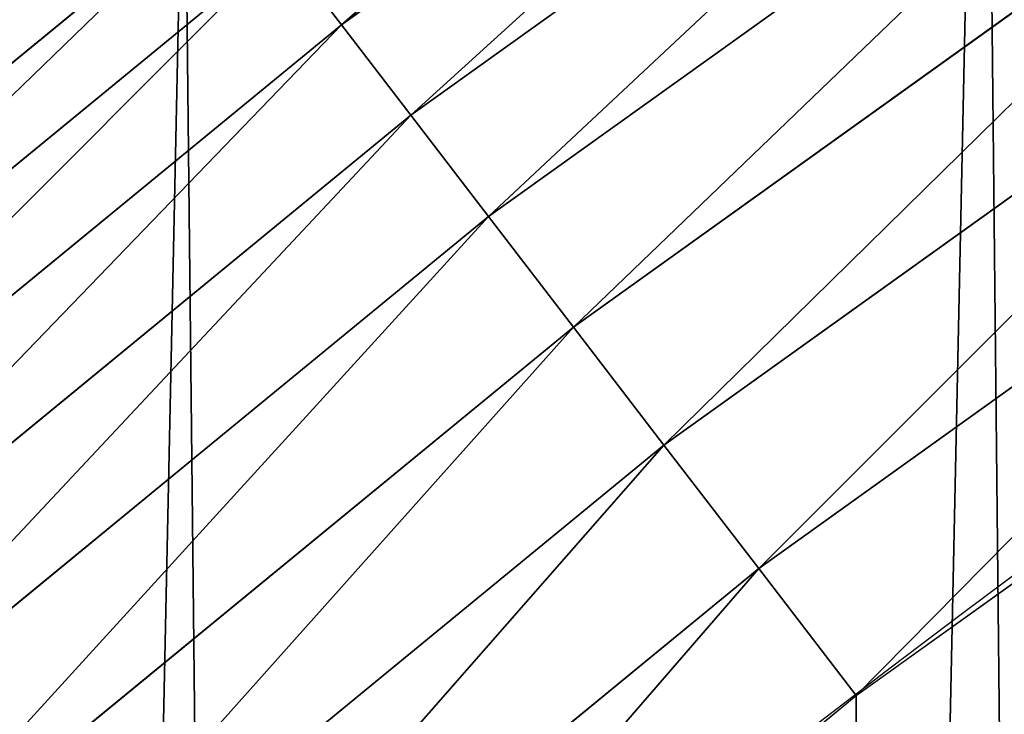
# Model space of a CAD drawing. Extents: x -13 to 1784, y -10 to 639.
# Drawn here: x 88 to 103, y 401 to 411 of the extents above; entities that cross this region are included whole.
import ezdxf

# ---------------------------------------------------------------- set-up
doc = ezdxf.new("R2010")
doc.units = 0
doc.header["$LTSCALE"] = 25.4
doc.layers.get('0').update_dxf_attribs({"color": 13, "linetype": 'CONTINUOUS'})

msp = doc.modelspace()

# ---------------------------------------------------------------- linework, layer by layer
at = {"color": 0}
for p, q in [((104.7862916119589, 419.8122406481824, 453.4775339047579), (92.80911280873192, 411.2295156933803, 453.4775339047579)), ((104.7862916119589, 419.8122406481824, 453.4775339047579), (92.80911280873192, 411.2295156933803, 453.4775339047579)), ((105.7375977787747, 418.3893554370311, 455.2105612284469), (93.85108017746813, 409.8715973807717, 455.2105612284469)), ((105.7375977787747, 418.3893554370311, 455.2105612284469), (93.85108017746813, 409.8715973807717, 455.2105612284469)), ((106.8031998600775, 416.7955158348572, 456.7131993704971), (95.01823606850223, 408.3505302095153, 456.7131993704971)), ((106.8031998600775, 416.7955158348572, 456.7131993704971), (95.01823606850223, 408.3505302095153, 456.7131993704971)), ((107.9659681764951, 415.0563430016052, 457.9612932452021), (96.29181831296813, 406.690765514126, 457.9612932452021)), ((107.9659681764951, 415.0563430016052, 457.9612932452021), (96.29181831296813, 406.690765514126, 457.9612932452021)), ((91.16546095805303, 413.3715644893013, 449.4350018913004), (79.6359916297495, 403.9095735420425, 449.4350018913004)), ((91.16546095805303, 413.3715644893013, 449.4350018913004), (79.6359916297495, 403.9095735420425, 449.4350018913004)), ((109.2072110899244, 413.199794346108, 458.9347795960336), (97.65135392577511, 404.9189842082355, 458.9347795960336)), ((109.2072110899244, 413.199794346108, 458.9347795960336), (97.65135392577511, 404.9189842082355, 458.9347795960336)), ((91.909083710894, 412.402456449978, 451.5419760184574), (80.44140492752831, 402.9911756924236, 451.5419760184574)), ((91.909083710894, 412.402456449978, 451.5419760184574), (80.44140492752831, 402.9911756924236, 451.5419760184574)), ((91.909083710894, 412.402456449978, 451.5419760184574), (92.80911280873192, 411.2295156933803, 453.4775339047579)), ((91.909083710894, 412.402456449978, 451.5419760184574), (92.80911280873192, 411.2295156933803, 453.4775339047579)), ((99.07498821129032, 403.0636678857045, 459.6180095148613), (110.5069754738553, 411.2557141073868, 459.6180095148613)), ((99.07498821129032, 403.0636678857045, 459.6180095148613), (110.5069754738553, 411.2557141073868, 459.6180095148613)), ((92.80911280873192, 411.2295156933803, 453.4775339047579), (81.41622098986436, 401.8796110114195, 453.4775339047579)), ((92.80911280873192, 411.2295156933803, 453.4775339047579), (81.41622098986436, 401.8796110114195, 453.4775339047579)), ((92.80911280873192, 411.2295156933803, 453.4775339047579), (93.85108017746813, 409.8715973807717, 455.2105612284469)), ((92.80911280873192, 411.2295156933803, 453.4775339047579), (93.85108017746813, 409.8715973807717, 455.2105612284469)), ((93.85108017746813, 409.8715973807717, 455.2105612284469), (82.54476953336417, 400.5927480326247, 455.2105612284469)), ((93.85108017746813, 409.8715973807717, 455.2105612284469), (82.54476953336417, 400.5927480326247, 455.2105612284469)), ((93.85108017746813, 409.8715973807717, 455.2105612284469), (95.01823606850223, 408.3505302095153, 456.7131993704971)), ((93.85108017746813, 409.8715973807717, 455.2105612284469), (95.01823606850223, 408.3505302095153, 456.7131993704971)), ((95.01823606850223, 408.3505302095153, 456.7131993704971), (83.80890900681197, 399.1512732305141, 456.7131993704971)), ((95.01823606850223, 408.3505302095153, 456.7131993704971), (83.80890900681197, 399.1512732305141, 456.7131993704971)), ((95.01823606850223, 408.3505302095153, 456.7131993704971), (96.29181831296813, 406.690765514126, 457.9612932452021)), ((95.01823606850223, 408.3505302095153, 456.7131993704971), (96.29181831296813, 406.690765514126, 457.9612932452021)), ((96.29181831296813, 406.690765514126, 457.9612932452021), (85.18831821879476, 397.5783584828644, 457.9612932452021)), ((96.29181831296813, 406.690765514126, 457.9612932452021), (85.18831821879476, 397.5783584828644, 457.9612932452021)), ((96.29181831296813, 406.690765514126, 457.9612932452021), (97.65135392577511, 404.9189842082355, 458.9347795960336)), ((96.29181831296813, 406.690765514126, 457.9612932452021), (97.65135392577511, 404.9189842082355, 458.9347795960336)), ((97.65135392577511, 404.9189842082355, 458.9347795960336), (86.66082300321176, 395.8992885801312, 458.9347795960336)), ((97.65135392577511, 404.9189842082355, 458.9347795960336), (86.66082300321176, 395.8992885801312, 458.9347795960336)), ((97.65135392577511, 404.9189842082355, 458.9347795960336), (99.07498821129032, 403.0636678857045, 459.6180095148613)), ((97.65135392577511, 404.9189842082355, 458.9347795960336), (99.07498821129032, 403.0636678857045, 459.6180095148613)), ((88.2027526716472, 394.141054769416, 459.6180095148613), (99.07498821129032, 403.0636678857045, 459.6180095148613)), ((88.2027526716472, 394.141054769416, 459.6180095148613), (99.07498821129032, 403.0636678857045, 459.6180095148613)), ((99.07498821129032, 403.0636678857045, 459.6180095148613), (100.5398360801407, 401.1546409756692, 459.9999999999999)), ((99.07498821129032, 403.0636678857045, 459.6180095148613), (100.5398360801407, 401.1546409756692, 459.9999999999999))]:
    msp.add_line(p, q, dxfattribs=at)
at = {"color": 154}
msp.add_arc((229.9176880057488, 232.5461416625299), 229.9083898386199, 120.0000000000004, 299.9999999999993, dxfattribs=at)
msp.add_arc((229.9176880057488, 232.5461416625299), 229.9083898386199, 120.0000000000004, 299.9999999999993, dxfattribs=at)
msp.add_arc((229.9176880057488, 232.5461416625299), 229.9083898386199, 120.0000000000004, 299.9999999999993, dxfattribs=at)
msp.add_arc((229.9176880057488, 232.5461416625299), 229.9083898386199, 120.0000000000004, 299.9999999999993, dxfattribs=at)
msp.add_arc((229.9176880057488, 232.5461416625299), 229.9083898386199, 120.0000000000004, 299.9999999999993, dxfattribs=at)
msp.add_arc((229.9176880057488, 232.5461416625299), 229.9083898386199, 120.0000000000004, 299.9999999999993, dxfattribs=at)
msp.add_arc((229.9176880057488, 232.5461416625299), 229.9083898386199, 120.0000000000004, 299.9999999999993, dxfattribs=at)
msp.add_arc((229.9176880057488, 232.5461416625299), 229.9083898386199, 120.0000000000004, 299.9999999999993, dxfattribs=at)
msp.add_arc((229.9176880057488, 232.5461416625299), 229.9083898386199, 120.0000000000004, 299.9999999999993, dxfattribs=at)
msp.add_arc((229.9176880057488, 232.5461416625299), 229.9083898386199, 120.0000000000004, 299.9999999999993, dxfattribs=at)
msp.add_arc((229.9176880057488, 232.5461416625299), 229.9083898386199, 120.0000000000004, 299.9999999999993, dxfattribs=at)
msp.add_arc((229.9176880057488, 232.5461416625299), 229.9083898386199, 120.0000000000004, 299.9999999999993, dxfattribs=at)
msp.add_arc((229.9176880057488, 232.5461416625299), 229.9083898386199, 120.0000000000004, 299.9999999999993, dxfattribs=at)
msp.add_arc((229.9176880057488, 232.5461416625299), 229.9083898386199, 120.0000000000004, 299.9999999999993, dxfattribs=at)
msp.add_arc((229.9176880057488, 232.5461416625299), 229.9083898386199, 120.0000000000004, 299.9999999999993, dxfattribs=at)
msp.add_arc((229.9176880057488, 232.5461416625299), 229.9083898386199, 120.0000000000004, 299.9999999999993, dxfattribs=at)
msp.add_arc((229.9176880057488, 232.5461416625299), 229.9083898386199, 120.0000000000004, 299.9999999999993, dxfattribs=at)
msp.add_arc((229.9176880057488, 232.5461416625299), 229.9083898386199, 120.0000000000004, 299.9999999999993, dxfattribs=at)
msp.add_arc((229.9176880057488, 232.5461416625299), 229.9083898386199, 120.0000000000004, 299.9999999999993, dxfattribs=at)
msp.add_arc((229.9176880057488, 232.5461416625299), 229.9083898386199, 120.0000000000004, 299.9999999999993, dxfattribs=at)
msp.add_arc((229.9176880057488, 232.5461416625299), 229.9083898386199, 120.0000000000004, 299.9999999999993, dxfattribs=at)
msp.add_arc((229.9176880057488, 232.5461416625299), 229.9083898386199, 120.0000000000004, 299.9999999999993, dxfattribs=at)
msp.add_arc((229.9176880057488, 232.5461416625299), 229.9083898386199, 120.0000000000004, 299.9999999999993, dxfattribs=at)
msp.add_arc((229.9176880057488, 232.5461416625299), 229.9083898386199, 120.0000000000004, 299.9999999999993, dxfattribs=at)
msp.add_arc((229.9176880057488, 232.5461416625299), 229.9083898386199, 120.0000000000004, 299.9999999999993, dxfattribs=at)
msp.add_arc((229.9176880057488, 232.5461416625299), 229.9083898386199, 120.0000000000004, 299.9999999999993, dxfattribs=at)
msp.add_arc((229.9176880057488, 232.5461416625299), 229.9083898386199, 120.0000000000004, 299.9999999999993, dxfattribs=at)
msp.add_arc((229.9176880057488, 232.5461416625299), 229.9083898386199, 120.0000000000004, 299.9999999999993, dxfattribs=at)
msp.add_arc((229.9176880057488, 232.5461416625299), 229.9083898386199, 120.0000000000004, 299.9999999999993, dxfattribs=at)
msp.add_arc((229.9176880057488, 232.5461416625299), 229.9083898386199, 120.0000000000004, 299.9999999999993, dxfattribs=at)
msp.add_arc((229.9176880057488, 232.5461416625299), 229.9083898386199, 120.0000000000004, 299.9999999999993, dxfattribs=at)
msp.add_arc((229.9176880057488, 232.5461416625299), 229.9083898386199, 120.0000000000004, 299.9999999999993, dxfattribs=at)
msp.add_arc((229.9176880057488, 232.5461416625299), 229.9083898386199, 120.0000000000004, 299.9999999999993, dxfattribs=at)
msp.add_arc((229.9176880057488, 232.5461416625299), 229.9083898386199, 120.0000000000004, 299.9999999999993, dxfattribs=at)
msp.add_arc((229.9176880057488, 232.5461416625299), 229.9083898386199, 120.0000000000004, 299.9999999999993, dxfattribs=at)
msp.add_arc((229.9176880057488, 232.5461416625299), 229.9083898386199, 120.0000000000004, 299.9999999999993, dxfattribs=at)
msp.add_arc((229.9176880057488, 232.5461416625299), 229.9083898386199, 120.0000000000004, 299.9999999999993, dxfattribs=at)
msp.add_arc((229.9176880057488, 232.5461416625299), 229.9083898386199, 120.0000000000004, 299.9999999999993, dxfattribs=at)
msp.add_arc((229.9176880057488, 232.5461416625299), 229.9083898386199, 120.0000000000004, 299.9999999999993, dxfattribs=at)
msp.add_arc((229.9176880057488, 232.5461416625299), 229.9083898386199, 120.0000000000004, 299.9999999999993, dxfattribs=at)
msp.add_arc((229.9176880057488, 232.5461416625299), 229.9083898386199, 120.0000000000004, 299.9999999999993, dxfattribs=at)
msp.add_arc((229.9176880057488, 232.5461416625299), 229.9083898386199, 120.0000000000004, 299.9999999999993, dxfattribs=at)
msp.add_arc((229.9176880057488, 232.5461416625299), 229.9083898386199, 120.0000000000004, 299.9999999999993, dxfattribs=at)
msp.add_arc((229.9176880057488, 232.5461416625299), 229.9083898386199, 120.0000000000004, 299.9999999999993, dxfattribs=at)
msp.add_arc((229.9176880057488, 232.5461416625299), 229.9083898386199, 120.0000000000004, 299.9999999999993, dxfattribs=at)
msp.add_arc((229.9176880057488, 232.5461416625299), 229.9083898386199, 120.0000000000004, 299.9999999999993, dxfattribs=at)
msp.add_arc((229.9176880057488, 232.5461416625299), 229.9083898386199, 120.0000000000004, 299.9999999999993, dxfattribs=at)
msp.add_arc((229.9176880057488, 232.5461416625299), 229.9083898386199, 120.0000000000004, 299.9999999999993, dxfattribs=at)
msp.add_arc((229.9176880057488, 232.5461416625299), 229.9083898386199, 120.0000000000004, 299.9999999999993, dxfattribs=at)
at = {"color": 0}
msp.add_arc((229.9176880057488, 232.5461416625299), 229.9083898386199, 120.0000000000004, 299.9999999999993, dxfattribs=at)
at = {"color": 9, "extrusion": (0, 0, -1)}
msp.add_arc((-229.9176880057488, 232.5461416625299, -459.9999999999999), 212.5263621518811, 240.0000000000007, 59.99999999999962, dxfattribs=at)
msp.add_arc((-229.9176880057488, 232.5461416625299, -459.9999999999999), 212.5263621518811, 240.0000000000007, 59.99999999999962, dxfattribs=at)
msp.add_arc((-229.9176880057488, 232.5461416625299, -459.9999999999999), 212.5263621518811, 240.0000000000007, 59.99999999999962, dxfattribs=at)
msp.add_arc((-229.9176880057488, 232.5461416625299, -459.9999999999999), 212.5263621518811, 240.0000000000007, 59.99999999999962, dxfattribs=at)
msp.add_arc((-229.9176880057488, 232.5461416625299, -459.9999999999999), 212.5263621518811, 240.0000000000007, 59.99999999999962, dxfattribs=at)
msp.add_arc((-229.9176880057488, 232.5461416625299, -459.9999999999999), 212.5263621518811, 240.0000000000007, 59.99999999999962, dxfattribs=at)
msp.add_arc((-229.9176880057488, 232.5461416625299, -459.9999999999999), 212.5263621518811, 240.0000000000007, 59.99999999999962, dxfattribs=at)
msp.add_arc((-229.9176880057488, 232.5461416625299, -459.9999999999999), 212.5263621518811, 240.0000000000007, 59.99999999999962, dxfattribs=at)
msp.add_arc((-229.9176880057488, 232.5461416625299, -459.9999999999999), 212.5263621518811, 240.0000000000007, 59.99999999999962, dxfattribs=at)
msp.add_arc((-229.9176880057488, 232.5461416625299, -459.9999999999999), 212.5263621518811, 240.0000000000007, 59.99999999999962, dxfattribs=at)
msp.add_arc((-229.9176880057488, 232.5461416625299, -459.9999999999999), 212.5263621518811, 240.0000000000007, 59.99999999999962, dxfattribs=at)
msp.add_arc((-229.9176880057488, 232.5461416625299, -459.9999999999999), 212.5263621518811, 240.0000000000007, 59.99999999999962, dxfattribs=at)
msp.add_arc((-229.9176880057488, 232.5461416625299, -459.9999999999999), 212.5263621518811, 240.0000000000007, 59.99999999999962, dxfattribs=at)
msp.add_arc((-229.9176880057488, 232.5461416625299, -459.9999999999999), 212.5263621518811, 240.0000000000007, 59.99999999999962, dxfattribs=at)
msp.add_arc((-229.9176880057488, 232.5461416625299, -459.9999999999999), 212.5263621518811, 240.0000000000007, 59.99999999999962, dxfattribs=at)
msp.add_arc((-229.9176880057488, 232.5461416625299, -459.9999999999999), 212.5263621518811, 240.0000000000007, 59.99999999999962, dxfattribs=at)
msp.add_arc((-229.9176880057488, 232.5461416625299, -459.9999999999999), 212.5263621518811, 240.0000000000007, 59.99999999999962, dxfattribs=at)
msp.add_arc((-229.9176880057488, 232.5461416625299, -459.9999999999999), 212.5263621518811, 240.0000000000007, 59.99999999999962, dxfattribs=at)
msp.add_arc((-229.9176880057488, 232.5461416625299, -459.9999999999999), 212.5263621518811, 240.0000000000007, 59.99999999999962, dxfattribs=at)
msp.add_arc((-229.9176880057488, 232.5461416625299, -459.9999999999999), 212.5263621518811, 240.0000000000007, 59.99999999999962, dxfattribs=at)
msp.add_arc((-229.9176880057488, 232.5461416625299, -459.9999999999999), 212.5263621518811, 240.0000000000007, 59.99999999999962, dxfattribs=at)
msp.add_arc((-229.9176880057488, 232.5461416625299, -459.9999999999999), 212.5263621518811, 240.0000000000007, 59.99999999999962, dxfattribs=at)
msp.add_arc((-229.9176880057488, 232.5461416625299, -459.9999999999999), 212.5263621518811, 240.0000000000007, 59.99999999999962, dxfattribs=at)
msp.add_arc((-229.9176880057488, 232.5461416625299, -459.9999999999999), 212.5263621518811, 240.0000000000007, 59.99999999999962, dxfattribs=at)
msp.add_arc((-229.9176880057488, 232.5461416625299, -459.9999999999999), 212.5263621518811, 240.0000000000007, 59.99999999999962, dxfattribs=at)
msp.add_arc((-229.9176880057488, 232.5461416625299, -459.9999999999999), 212.5263621518811, 240.0000000000007, 59.99999999999962, dxfattribs=at)
msp.add_arc((-229.9176880057488, 232.5461416625299, -459.9999999999999), 212.5263621518811, 240.0000000000007, 59.99999999999962, dxfattribs=at)
msp.add_arc((-229.9176880057488, 232.5461416625299, -459.9999999999999), 212.5263621518811, 240.0000000000007, 59.99999999999962, dxfattribs=at)
msp.add_arc((-229.9176880057488, 232.5461416625299, -459.9999999999999), 212.5263621518811, 240.0000000000007, 59.99999999999962, dxfattribs=at)
msp.add_arc((-229.9176880057488, 232.5461416625299, -459.9999999999999), 212.5263621518811, 240.0000000000007, 59.99999999999962, dxfattribs=at)
msp.add_arc((-229.9176880057488, 232.5461416625299, -459.9999999999999), 212.5263621518811, 240.0000000000007, 59.99999999999962, dxfattribs=at)
msp.add_arc((-229.9176880057488, 232.5461416625299, -459.9999999999999), 212.5263621518811, 240.0000000000007, 59.99999999999962, dxfattribs=at)
msp.add_arc((-229.9176880057488, 232.5461416625299, -459.9999999999999), 212.5263621518811, 240.0000000000007, 59.99999999999962, dxfattribs=at)
msp.add_arc((-229.9176880057488, 232.5461416625299, -459.9999999999999), 212.5263621518811, 240.0000000000007, 59.99999999999962, dxfattribs=at)
msp.add_arc((-229.9176880057488, 232.5461416625299, -459.9999999999999), 212.5263621518811, 240.0000000000007, 59.99999999999962, dxfattribs=at)
msp.add_arc((-229.9176880057488, 232.5461416625299, -459.9999999999999), 212.5263621518811, 240.0000000000007, 59.99999999999962, dxfattribs=at)
msp.add_arc((-229.9176880057488, 232.5461416625299, -459.9999999999999), 212.5263621518811, 240.0000000000007, 59.99999999999962, dxfattribs=at)
msp.add_arc((-229.9176880057488, 232.5461416625299, -459.9999999999999), 212.5263621518811, 240.0000000000007, 59.99999999999962, dxfattribs=at)
msp.add_arc((-229.9176880057488, 232.5461416625299, -459.9999999999999), 212.5263621518811, 240.0000000000007, 59.99999999999962, dxfattribs=at)
msp.add_arc((-229.9176880057488, 232.5461416625299, -459.9999999999999), 212.5263621518811, 240.0000000000007, 59.99999999999962, dxfattribs=at)
msp.add_arc((-229.9176880057488, 232.5461416625299, -459.9999999999999), 212.5263621518811, 240.0000000000007, 59.99999999999962, dxfattribs=at)
msp.add_arc((-229.9176880057488, 232.5461416625299, -459.9999999999999), 212.5263621518811, 240.0000000000007, 59.99999999999962, dxfattribs=at)
msp.add_arc((-229.9176880057488, 232.5461416625299, -459.9999999999999), 212.5263621518811, 240.0000000000007, 59.99999999999962, dxfattribs=at)
msp.add_arc((-229.9176880057488, 232.5461416625299, -459.9999999999999), 212.5263621518811, 240.0000000000007, 59.99999999999962, dxfattribs=at)
msp.add_arc((-229.9176880057488, 232.5461416625299, -459.9999999999999), 212.5263621518811, 240.0000000000007, 59.99999999999962, dxfattribs=at)
msp.add_arc((-229.9176880057488, 232.5461416625299, -459.9999999999999), 212.5263621518811, 240.0000000000007, 59.99999999999962, dxfattribs=at)
msp.add_arc((-229.9176880057488, 232.5461416625299, -459.9999999999999), 212.5263621518811, 240.0000000000007, 59.99999999999962, dxfattribs=at)
msp.add_arc((-229.9176880057488, 232.5461416625299, -459.9999999999999), 212.5263621518811, 240.0000000000007, 59.99999999999962, dxfattribs=at)
at = {"color": 0, "extrusion": (0, 0, -1)}
msp.add_arc((-229.9176880057488, 232.5461416625299, -459.9999999999999), 212.5263621518811, 240.0000000000007, 59.99999999999962, dxfattribs=at)

# ---------------------------------------------------------------- meshes
at = {"color": 0}
mesh = msp.add_polyface(dxfattribs=at)
corners = [(0.8488458929074909, 252.1760497435496), (0.2192809906519073, 222.7222151098075), (0.06179986763405623, 237.4592268871993), (1.32064213824724, 208.0255719538462), (2.577184925537471, 266.812209096993), (3.361357581227082, 193.4296890784639), (5.239714849707661, 281.3075618292995), (6.333041582099588, 178.9945440972019), (8.825494758851221, 295.6025434268493), (10.22348285388413, 164.7794541171179), (13.31978991417304, 309.6384127439935), (15.01669473889772, 150.8428319920668), (18.70413229285487, 323.3574933830238), (20.692980901363, 137.2419462917563), (24.95639647712783, 336.7034106988604), (27.22901626387898, 124.0326859729101), (32.05089057235108, 349.6213234545629), (34.59794285516558, 111.2693307195562), (39.95846178052314, 362.0581491757342), (42.76948017522891, 99.00432789616114), (48.6466161953804, 373.9627822777953), (51.71004962443507, 87.28807703016128), (58.07965232683006, 385.2863040697941), (61.38291248516573, 76.16872270949291), (68.2188078060273, 395.982183771799), (71.74832088910803, 65.69195674615376), (79.02241866826616, 406.0064697198561), (82.76368114975651, 55.90083041874635), (90.4460905591455, 415.3179699728017), (94.38372878900955, 46.83557756554028), (102.442881160499, 423.8784215787867), (106.5607145386283, 38.53344925499974), (114.9634930864375, 431.65264780595), (119.2446005522118, 31.02856071315376), (118.0853214039115, 433.6328301103885), (120.1946856611339, 434.8317445993059), (132.3832660214436, 24.3517511368142), (149.7899135378131, 451.3325429351501), (145.9227213516766, 18.53045696870157), (159.8073300167555, 13.58859915521615), (179.4616278111397, 467.0434334784576), (173.9800371814358, 9.54648485013873), (188.3826041519429, 6.420723968180019), (209.4666534483531, 482.1079993896208), (202.9558476912519, 4.224160931277498), (217.6398832157104, 2.965821888110969), (239.7909139622436, 496.5191733135868), (232.3743708736301, 2.650877623721396), (247.0987634946906, 3.280622311646951), (270.420183100514, 510.2701944260884), (261.7525553912386, 4.85246819588493), (276.2755309891408, 7.359956224536876), (301.3400915198356, 523.3546116054036), (290.6080122664965, 10.79278259143923), (304.6911039834322, 15.13684107671099), (332.5361335270399, 535.766286458809), (318.466935695269, 20.3742810122384), (331.8788995545952, 26.48358063389918), (344.8718829250558, 33.43963551910766), (363.9936738842715, 547.4993962023393), (347.2104516793928, 34.78592925938375), (350.2803925024901, 36.54162654008128), (351.9860419645989, 37.51047738755258), (475.2452301043863, 97.4691432717601), (395.6979546750258, 558.5484363924489), (427.6341022274983, 568.9082235084165), (459.787134092496, 578.573897384039), (492.1419660722088, 587.5409234878052), (610.4196389497, 142.9810795272781), (524.6834192968203, 595.8050950501631), (557.3962273454348, 603.362535037091), (590.2650434081688, 610.2096979689437), (623.2744474859098, 616.3433715838039), (750.3365148953612, 170.4516870643093), (656.4089536244243, 621.7606783444509), (689.6530171793448, 626.4590767883252), (722.9910421088435, 630.4363627198077), (756.4073882902799, 633.6906702443387), (892.6420163709363, 179.4244627012097), (789.8863788575197, 636.2204726437378), (823.4123075556274, 638.0245830924384), (856.9694461091931, 639.1021552143136), (890.5420516011151, 639.4526834797172), (924.1143738581662, 639.0760034426278), (1034.901256791653, 169.745879759098), (957.6706628399717, 637.9722918178511), (991.1951760280027, 636.142066398041), (1024.672185810924, 633.5861858108692), (1058.085986863042, 630.3058491161371), (1174.680141112195, 141.5815414755305), (1091.420903512266, 626.3025952432941), (1124.661297094158, 621.5783022694629), (1157.791573288574, 616.13518653833), (1190.796189435639, 609.9758016204318), (1309.627121243381, 95.39962183287952), (1223.659661827274, 603.1030371151119), (1256.366572971288, 595.5201172949786), (1288.901578824265, 587.2305995932036), (1321.249415990027, 578.2383729346423), (1432.566397871389, 34.84058404494648), (1353.394908880266, 568.5476559113669), (1385.322976834002, 558.1629948035938), (1417.018641192459, 547.0892614468299), (1448.467032326194, 535.3316509463087), (1437.371728466465, 32.06907164514429), (1438.770750956428, 31.25530191119406), (1451.729744729603, 24.25071329064599), (1479.653396610861, 522.8956792397961), (1465.110898394015, 18.09080193043463), (1478.85922591901, 12.80088022763589), (1492.918232477781, 8.402685605211214), (1510.563103348842, 509.7871805098184), (1507.23014659673, 4.914291188273588), (1521.736157550847, 2.350031537741185), (1541.181651632936, 496.0123044466752), (1536.376657029588, 0.7204437465497278), (1551.091484080224, 0.03222414047830852), (1571.494677149392, 481.5775133633325), (1565.820172322079, 0.2882007615113054), (1580.502198415876, 1.48732174680614), (1601.487958916668, 466.4895791637558), (1595.077230767108, 3.624659651023478), (1609.485377441512, 6.691431694257247), (1631.145117568283, 450.7568047390723), (1623.667432273863, 10.67503585236128), (1637.565118158815, 15.55910264136964), (1660.092639962408, 434.5832602907832), (1651.121326524023, 21.32356238321704), (1664.280352001515, 27.94472767635186), (1670.158611787466, 428.3598596551847), (1676.988121333001, 35.39539073234869), (1682.642194384293, 420.5393771314217), (1689.192415568492, 43.64493517854856), (1694.599068086163, 411.9351367446214), (1700.843084645163, 52.6594618673001), (1705.980099534291, 402.5824951641378), (1711.892253464714, 62.40192817482939), (1716.738521629234, 392.5198844003595), (1722.294518622429, 72.8323002173262), (1726.830125706932, 381.7886538793388), (1732.007134979493, 83.90771735876035), (1736.213443201586, 370.4329005291281), (1740.990191311946, 95.58266833442818), (1744.849916048892, 358.4992875760447), (1749.20677431446, 107.8091782665012), (1752.704055129408, 346.0368527954653), (1756.623120285026, 120.5370058030906), (1759.743586100943, 333.0968070050864), (1763.208753867249, 133.7138495707381), (1765.939582020758, 319.7323236286921), (1768.936613280124, 147.2855630919782), (1771.266582212583, 305.9983201951492), (1773.783161520705, 161.1963772848288), (1775.702696889992, 291.9512326704998), (1777.728483082686, 175.3891296299114), (1779.229697106231, 277.648783550474), (1780.756365793505, 189.8054990635038), (1781.833089660877, 263.1497446663715), (1782.85436743362, 204.3862456313018), (1783.502176655489, 248.5136956790015), (1784.013866864275, 219.0714539180984), (1784.230099453595, 233.8007792530756)]
mesh.append_faces([[corners[k] for k in face] for face in [(0, 1, 2), (160, 159, 161)]], dxfattribs={"vtx0": -1, "color": 0})
mesh.append_faces([[corners[k] for k in face] for face in [(1, 0, 3), (3, 4, 5), (5, 6, 7), (7, 8, 9), (9, 10, 11), (11, 12, 13), (13, 14, 15), (15, 16, 17), (17, 18, 19), (19, 20, 21), (21, 22, 23), (23, 24, 25), (25, 26, 27), (27, 28, 29), (29, 30, 31), (31, 32, 33), (33, 35, 36), (36, 37, 38), (38, 37, 39), (39, 40, 41), (41, 40, 42), (42, 43, 44), (44, 43, 45), (45, 46, 47), (47, 46, 48), (48, 49, 50), (50, 49, 51), (51, 52, 53), (53, 52, 54), (54, 55, 56), (56, 55, 57), (57, 55, 58), (58, 59, 60), (60, 59, 61), (61, 59, 62), (62, 59, 63), (63, 67, 68), (68, 72, 73), (73, 77, 78), (78, 83, 84), (84, 88, 89), (89, 93, 94), (94, 98, 99), (99, 103, 104), (104, 103, 105), (105, 103, 106), (106, 107, 108), (108, 107, 109), (109, 107, 110), (110, 111, 112), (112, 111, 113), (113, 114, 115), (115, 114, 116), (116, 117, 118), (118, 117, 119), (119, 120, 121), (121, 120, 122), (122, 123, 124), (124, 123, 125), (125, 126, 127), (127, 126, 128), (128, 129, 130), (130, 131, 132), (132, 133, 134), (134, 135, 136), (136, 137, 138), (138, 139, 140), (140, 141, 142), (142, 143, 144), (144, 145, 146), (146, 147, 148), (148, 149, 150), (150, 151, 152), (152, 153, 154), (154, 155, 156), (156, 157, 158), (158, 159, 160)]], dxfattribs={"vtx0": -1, "vtx1": -1, "color": 0})
mesh.append_faces([[corners[k] for k in face] for face in [(3, 0, 4), (5, 4, 6), (7, 6, 8), (9, 8, 10), (11, 10, 12), (13, 12, 14), (15, 14, 16), (17, 16, 18), (19, 18, 20), (21, 20, 22), (23, 22, 24), (25, 24, 26), (27, 26, 28), (29, 28, 30), (31, 30, 32), (33, 32, 34), (33, 34, 35), (36, 35, 37), (39, 37, 40), (42, 40, 43), (45, 43, 46), (48, 46, 49), (51, 49, 52), (54, 52, 55), (58, 55, 59), (63, 59, 64), (63, 64, 65), (63, 65, 66), (63, 66, 67), (68, 67, 69), (68, 69, 70), (68, 70, 71), (68, 71, 72), (73, 72, 74), (73, 74, 75), (73, 75, 76), (73, 76, 77), (78, 77, 79), (78, 79, 80), (78, 80, 81), (78, 81, 82), (78, 82, 83), (84, 83, 85), (84, 85, 86), (84, 86, 87), (84, 87, 88), (89, 88, 90), (89, 90, 91), (89, 91, 92), (89, 92, 93), (94, 93, 95), (94, 95, 96), (94, 96, 97), (94, 97, 98), (99, 98, 100), (99, 100, 101), (99, 101, 102), (99, 102, 103), (106, 103, 107), (110, 107, 111), (113, 111, 114), (116, 114, 117), (119, 117, 120), (122, 120, 123), (125, 123, 126), (128, 126, 129), (130, 129, 131), (132, 131, 133), (134, 133, 135), (136, 135, 137), (138, 137, 139), (140, 139, 141), (142, 141, 143), (144, 143, 145), (146, 145, 147), (148, 147, 149), (150, 149, 151), (152, 151, 153), (154, 153, 155), (156, 155, 157), (158, 157, 159)]], dxfattribs={"vtx0": -1, "vtx2": -1, "color": 0})
mesh = msp.add_polyface(dxfattribs=at)
corners = [(17.84636110905719, 246.4460307911619, 459.9999999999999), (17.84636110905142, 218.6462525338946, 459.9999999999999), (17.39132585387192, 232.5461416625238, 459.9999999999999), (19.20951834380103, 204.8058848644644, 459.9999999999999), (19.20951834379525, 260.2863984605935, 459.9999999999999), (21.47496030953845, 274.0079780916522, 459.9999999999999), (21.474960309537, 191.0843052333986, 459.9999999999999), (24.63298603597989, 177.5402715512669, 459.9999999999999), (24.63298603597556, 287.5520117737914, 459.9999999999999), (28.67007237213942, 300.8605018754539, 459.9999999999999), (28.67007237213508, 164.2317814496001, 459.9999999999999), (33.56893189455023, 151.2158239261783, 459.9999999999999), (33.56893189454445, 313.8764593988743, 459.9999999999999), (39.30858693461424, 326.5441480156951, 459.9999999999999), (39.30858693462146, 138.5481353093672, 459.9999999999999), (45.86445940832856, 338.8093227384669, 459.9999999999999), (45.86445940833722, 126.2829605865853, 459.9999999999999), (53.2084760632488, 350.619462206061, 459.9999999999999), (53.20847606325458, 114.4728211190024, 459.9999999999999), (61.30918869260378, 361.9239935881344, 459.9999999999999), (55.45765198769422, 111.3340997515123, 459.9999999999999), (61.30918869260956, 103.168289736929, 459.9999999999999), (70.13190880126533, 372.6745091458112, 459.9999999999999), (70.13190880126677, 92.41777417924497, 459.9999999999999), (79.63885614724394, 382.8249735210312, 459.9999999999999), (79.63885614724828, 82.26730980402574, 459.9999999999999), (89.7893205224668, 392.3319208670026, 459.9999999999999), (89.78932052246246, 72.76036245805182, 459.9999999999999), (100.5398360801451, 63.93764234938991, 459.9999999999999), (100.5398360801407, 401.1546409756692, 459.9999999999999), (111.8443674622166, 409.2553536050198, 459.9999999999999), (111.8443674622224, 55.83692972003529, 459.9999999999999), (123.6506899652186, 416.6059814365481, 459.9999999999999), (123.6545069298133, 48.49291306510602, 459.9999999999999), (127.0011074850494, 418.7068516913898, 459.9999999999999), (135.9196816525793, 41.93704059140614, 459.9999999999999), (128.721677520954, 419.6847844207326, 459.9999999999999), (158.090067331393, 436.059109353449, 459.9999999999999), (148.5873702694005, 36.1973855513266, 459.9999999999999), (161.6033277928219, 31.29852602892482, 459.9999999999999), (187.4290378052158, 451.59381521916, 459.9999999999999), (174.9118178944891, 27.26143969276421, 459.9999999999999), (188.4558515766258, 24.10341396631807, 459.9999999999999), (217.0975818309323, 466.489444450329, 459.9999999999999), (202.1774312076852, 21.83797200057849, 459.9999999999999), (216.01779887711, 20.47481476583718, 459.9999999999999), (229.9176880057517, 20.01977951064902, 459.9999999999999), (247.0817807775175, 480.7390089464556, 459.9999999999999), (243.8175771343805, 20.47481476583862, 459.9999999999999), (257.6579448038169, 21.83797200057668, 459.9999999999999), (277.3675679283549, 494.3358237003393, 459.9999999999999), (271.3795244348747, 24.1034139663206, 459.9999999999999), (284.9235581170115, 27.26143969276529, 459.9999999999999), (307.9407350804588, 507.2735099342693, 459.9999999999999), (298.2320482186786, 31.2985260289259, 459.9999999999999), (311.2480057420972, 36.19738555132479, 459.9999999999999), (338.7869392100394, 519.545998092534, 459.9999999999999), (323.915694358914, 41.93704059140289, 459.9999999999999), (336.1808690816873, 48.49291306510746, 459.9999999999999), (338.5596368039448, 49.86236469084268, 459.9999999999999), (341.6732018989812, 51.64301066600346, 459.9999999999999), (369.8917092013572, 531.1475306888833, 459.9999999999999), (343.8834960207423, 52.89851209264519, 459.9999999999999), (468.6432712216563, 113.587129225, 459.9999999999999), (401.2404526357725, 542.0726650075686, 459.9999999999999), (432.8184626374382, 552.3162756567756, 459.9999999999999), (464.6109247729711, 561.873556973057, 459.9999999999999), (496.6029240013997, 570.7400252759318, 459.9999999999999), (605.9529329882465, 159.8179848060968, 459.9999999999999), (528.7794516714064, 578.9115209712994, 459.9999999999999), (561.1254125624155, 586.384210502874, 459.9999999999999), (593.6256319663534, 593.1545881506418, 459.9999999999999), (626.2648628066828, 599.2194776755538, 459.9999999999999), (748.1056793574244, 187.7275724053468, 459.9999999999999), (659.0277927913713, 604.576033809594, 459.9999999999999), (691.8990515964123, 609.2217435906092, 459.9999999999999), (724.8632180767222, 613.1544275412161, 459.9999999999999), (757.9048275007415, 616.3722406913248, 459.9999999999999), (892.6852214710738, 196.8437329165003, 459.9999999999999), (791.0083788054492, 618.873673443638, 459.9999999999999), (824.1583418686042, 620.6575522818597, 459.9999999999999), (857.3391647944369, 621.7230403212728, 459.9999999999999), (890.5352812096701, 622.0696377013288, 459.9999999999999), (923.7311175662783, 621.6971818201339, 459.9999999999999), (1037.217763278624, 187.0104863057242, 459.9999999999999), (956.9111004475963, 620.6058474107821, 459.9999999999999), (990.0596638744527, 618.7961464593103, 459.9999999999999), (1023.161256607705, 616.2689279645879, 459.9999999999999), (1056.200349443928, 613.0253775399515, 459.9999999999999), (1179.230312917751, 158.3960821488263, 459.9999999999999), (1089.161442500767, 609.0670168570244, 459.9999999999999), (1122.0290724885, 604.3957029318456, 459.9999999999999), (1154.787819964422, 599.0136272536337, 459.9999999999999), (1187.422316566768, 592.9233147567386, 459.9999999999999), (1316.30895344238, 111.4846599348714, 459.9999999999999), (1219.917252224469, 586.1276226360314, 459.9999999999999), (1252.257382339802, 578.6297390065613, 459.9999999999999), (1284.427534940128, 570.4331814078236, 459.9999999999999), (1316.412617795672, 561.5417951535877, 459.9999999999999), (1440.75780168931, 50.18201760312363, 459.9999999999999), (1348.197625499829, 551.9597515278966, 459.9999999999999), (1379.767646508793, 541.691545828183, 459.9999999999999), (1411.107870137094, 530.7419952563387, 459.9999999999999), (1442.20359350591, 519.116236658776, 459.9999999999999), (1446.083767455644, 47.11022475344065, 459.9999999999999), (1473.040228440627, 506.819724116571, 459.9999999999999), (1447.521813153529, 46.27375046372079, 459.9999999999999), (1459.75447286596, 39.67231225241837, 459.9999999999999), (1472.392696231381, 33.88506245106054, 459.9999999999999), (1485.3823644371, 28.93678295176987, 459.9999999999999), (1503.603308314828, 493.8582263867045, 459.9999999999999), (1498.667853729643, 24.84866304704414, 459.9999999999999), (1512.19227360423, 21.6382086939276, 459.9999999999999), (1533.878494837029, 480.2378241957721, 459.9999999999999), (1525.897710418663, 19.31916755084068, 459.9999999999999), (1539.7254753884, 17.90147010798388, 459.9999999999999), (1563.851584777405, 465.9649073872302, 459.9999999999999), (1553.616355900959, 17.39118716345493, 459.9999999999999), (1567.510869073422, 17.79050382717059, 459.9999999999999), (1593.508516630997, 451.0461719237269, 459.9999999999999), (1581.349516467263, 19.09771016385474, 459.9999999999999), (1595.073038869788, 21.30720851530648, 459.9999999999999), (1622.83219906688, 435.4903027157485, 459.9999999999999), (1608.6226700512, 24.40953747036752, 459.9999999999999), (1621.940388410598, 28.39141238017644, 459.9999999999999), (1634.969165433402, 33.2357822450552, 459.9999999999999), (1651.284870838027, 419.5932409465994, 459.9999999999999), (1647.653209896184, 38.92190272953327, 459.9999999999999), (1659.93820677326, 45.42542499273243, 459.9999999999999), (1661.409408112832, 413.3446006725009, 459.9999999999999), (1671.771549821974, 52.7184999538937, 459.9999999999999), (1673.18226352291, 405.9540528532949, 459.9999999999999), (1683.102566850713, 60.76989754637549, 459.9999999999999), (1684.448610542831, 397.8124083680331, 459.9999999999999), (1693.882736704983, 69.54514044960929, 459.9999999999999), (1695.158346422555, 388.9513414184813, 459.9999999999999), (1704.065897042463, 79.00665172629489, 459.9999999999999), (1705.265610428839, 379.4087964536992, 459.9999999999999), (1713.60844200724, 89.11391573258095, 459.9999999999999), (1714.727121705518, 369.225636116214, 459.9999999999999), (1722.469508956791, 99.82365161229852, 459.9999999999999), (1723.502364608768, 358.4454662619496, 459.9999999999999), (1728.515816640441, 108.1904871670245, 459.9999999999999), (1731.553762201248, 347.1144492332128, 459.9999999999999), (1730.611153442049, 111.089998632223, 459.9999999999999), (1737.998511691412, 122.8647125647667, 459.9999999999999), (1738.846837162398, 335.2811061844957, 459.9999999999999), (1744.599949902719, 135.0973722771976, 459.9999999999999), (1745.350359425601, 322.996109307421, 459.9999999999999), (1750.38719970407, 147.7355956426229, 459.9999999999999), (1751.036479910076, 310.3120648446487, 459.9999999999999), (1755.335479203361, 160.7252638483369, 459.9999999999999), (1755.880849774965, 297.2832878218384, 459.9999999999999), (1759.42359910809, 174.0107531408813, 459.9999999999999), (1759.862724684764, 283.9655694624354, 459.9999999999999), (1762.634053461211, 187.5351730154709, 459.9999999999999), (1762.965053639827, 270.4159382810241, 459.9999999999999), (1764.953094604296, 201.2406098299003, 459.9999999999999), (1765.174551991277, 256.6924158785014, 459.9999999999999), (1766.370792047146, 215.0683747996345, 459.9999999999999), (1766.48175832796, 242.8537684846633, 459.9999999999999), (1766.881074991684, 228.9592553121938, 459.9999999999999)]
mesh.append_faces([[corners[k] for k in face] for face in [(0, 1, 2), (159, 160, 161)]], dxfattribs={"vtx0": -1, "color": 0})
mesh.append_faces([[corners[k] for k in face] for face in [(1, 0, 3), (3, 5, 6), (6, 5, 7), (7, 9, 10), (10, 9, 11), (11, 13, 14), (14, 15, 16), (16, 17, 18), (18, 19, 20), (20, 19, 21), (21, 22, 23), (23, 24, 25), (25, 26, 27), (27, 26, 28), (28, 30, 31), (31, 32, 33), (33, 34, 35), (35, 37, 38), (38, 37, 39), (39, 40, 41), (41, 40, 42), (42, 43, 44), (44, 43, 45), (45, 43, 46), (46, 47, 48), (48, 47, 49), (49, 50, 51), (51, 50, 52), (52, 53, 54), (54, 53, 55), (55, 56, 57), (57, 56, 58), (58, 56, 59), (59, 56, 60), (60, 61, 62), (62, 61, 63), (63, 67, 68), (68, 72, 73), (73, 77, 78), (78, 83, 84), (84, 88, 89), (89, 93, 94), (94, 98, 99), (99, 103, 104), (104, 105, 106), (106, 105, 107), (107, 105, 108), (108, 105, 109), (109, 110, 111), (111, 110, 112), (112, 113, 114), (114, 113, 115), (115, 116, 117), (117, 116, 118), (118, 119, 120), (120, 119, 121), (121, 122, 123), (123, 122, 124), (124, 122, 125), (125, 126, 127), (127, 126, 128), (128, 129, 130), (130, 131, 132), (132, 133, 134), (134, 135, 136), (136, 137, 138), (138, 139, 140), (140, 141, 142), (142, 143, 144), (144, 143, 145), (145, 146, 147), (147, 148, 149), (149, 150, 151), (151, 152, 153), (153, 154, 155), (155, 156, 157), (157, 158, 159)]], dxfattribs={"vtx0": -1, "vtx1": -1, "color": 0})
mesh.append_faces([[corners[k] for k in face] for face in [(3, 0, 4), (3, 4, 5), (7, 5, 8), (7, 8, 9), (11, 9, 12), (11, 12, 13), (14, 13, 15), (16, 15, 17), (18, 17, 19), (21, 19, 22), (23, 22, 24), (25, 24, 26), (28, 26, 29), (28, 29, 30), (31, 30, 32), (33, 32, 34), (35, 34, 36), (35, 36, 37), (39, 37, 40), (42, 40, 43), (46, 43, 47), (49, 47, 50), (52, 50, 53), (55, 53, 56), (60, 56, 61), (63, 61, 64), (63, 64, 65), (63, 65, 66), (63, 66, 67), (68, 67, 69), (68, 69, 70), (68, 70, 71), (68, 71, 72), (73, 72, 74), (73, 74, 75), (73, 75, 76), (73, 76, 77), (78, 77, 79), (78, 79, 80), (78, 80, 81), (78, 81, 82), (78, 82, 83), (84, 83, 85), (84, 85, 86), (84, 86, 87), (84, 87, 88), (89, 88, 90), (89, 90, 91), (89, 91, 92), (89, 92, 93), (94, 93, 95), (94, 95, 96), (94, 96, 97), (94, 97, 98), (99, 98, 100), (99, 100, 101), (99, 101, 102), (99, 102, 103), (104, 103, 105), (109, 105, 110), (112, 110, 113), (115, 113, 116), (118, 116, 119), (121, 119, 122), (125, 122, 126), (128, 126, 129), (130, 129, 131), (132, 131, 133), (134, 133, 135), (136, 135, 137), (138, 137, 139), (140, 139, 141), (142, 141, 143), (145, 143, 146), (147, 146, 148), (149, 148, 150), (151, 150, 152), (153, 152, 154), (155, 154, 156), (157, 156, 158), (159, 158, 160)]], dxfattribs={"vtx0": -1, "vtx2": -1, "color": 0})
at = {"color": 9}
mesh = msp.add_polyface(dxfattribs=at)
corners = [(92.80911280873192, 411.2295156933803, 453.4775339047579), (103.9645737186976, 421.0412984203813, 451.5419760184574), (91.909083710894, 412.402456449978, 451.5419760184574), (104.7862916119589, 419.8122406481824, 453.4775339047579)]
mesh.append_faces([[corners[k] for k in face] for face in [(0, 1, 2), (1, 0, 3)]], dxfattribs={"vtx0": -1, "color": 9})
mesh = msp.add_polyface(dxfattribs=at)
corners = [(93.85108017746813, 409.8715973807717, 455.2105612284469), (104.7862916119589, 419.8122406481824, 453.4775339047579), (92.80911280873192, 411.2295156933803, 453.4775339047579), (105.7375977787747, 418.3893554370311, 455.2105612284469)]
mesh.append_faces([[corners[k] for k in face] for face in [(0, 1, 2), (1, 0, 3)]], dxfattribs={"vtx0": -1, "color": 9})
mesh = msp.add_polyface(dxfattribs=at)
corners = [(95.01823606850223, 408.3505302095153, 456.7131993704971), (105.7375977787747, 418.3893554370311, 455.2105612284469), (93.85108017746813, 409.8715973807717, 455.2105612284469), (106.8031998600775, 416.7955158348572, 456.7131993704971)]
mesh.append_faces([[corners[k] for k in face] for face in [(0, 1, 2), (1, 0, 3)]], dxfattribs={"vtx0": -1, "color": 9})
mesh = msp.add_polyface(dxfattribs=at)
corners = [(96.29181831296813, 406.690765514126, 457.9612932452021), (106.8031998600775, 416.7955158348572, 456.7131993704971), (95.01823606850223, 408.3505302095153, 456.7131993704971), (107.9659681764951, 415.0563430016052, 457.9612932452021)]
mesh.append_faces([[corners[k] for k in face] for face in [(0, 1, 2), (1, 0, 3)]], dxfattribs={"vtx0": -1, "color": 9})
at = {"color": 154}
mesh = msp.add_polyface(dxfattribs=at)
corners = [(79.02241866826616, 406.0064697198561, 440), (90.4460905591455, 415.3179699728017), (79.02241866826616, 406.0064697198561), (90.4460905591455, 415.3179699728017, 440), (83.43395900158254, 409.6023414607412, 440), (90.32143326742448, 415.2163611018115, 440)]
mesh.append_faces([[corners[k] for k in face] for face in [(0, 1, 2), (3, 4, 5)]], dxfattribs={"vtx0": -1, "color": 154})
mesh.append_faces([[corners[k] for k in face] for face in [(1, 0, 3)]], dxfattribs={"vtx0": -1, "vtx1": -1, "color": 154})
mesh.append_faces([[corners[k] for k in face] for face in [(3, 0, 4)]], dxfattribs={"vtx0": -1, "vtx2": -1, "color": 154})
at = {"color": 9}
mesh = msp.add_polyface(dxfattribs=at)
corners = [(78.35082197846876, 405.3750286659978, 442.4347560120629), (78.79304230934562, 405.7936395614156, 440), (78.32242260167288, 405.4074119487819, 440), (79.02241866826616, 406.0064697198561, 440), (83.43395900158254, 409.6023414607412, 440), (89.95266770097912, 414.9521074339321, 440), (89.9788883044996, 414.9179360781308, 442.4347560120629)]
mesh.append_faces([[corners[k] for k in face] for face in [(0, 1, 2), (5, 0, 6)]], dxfattribs={"vtx0": -1, "color": 9})
mesh.append_faces([[corners[k] for k in face] for face in [(1, 0, 3), (3, 0, 4), (4, 0, 5)]], dxfattribs={"vtx0": -1, "vtx1": -1, "color": 9})
mesh = msp.add_polyface(dxfattribs=at)
corners = [(97.65135392577511, 404.9189842082355, 458.9347795960336), (107.9659681764951, 415.0563430016052, 457.9612932452021), (96.29181831296813, 406.690765514126, 457.9612932452021), (109.2072110899244, 413.199794346108, 458.9347795960336)]
mesh.append_faces([[corners[k] for k in face] for face in [(0, 1, 2), (1, 0, 3)]], dxfattribs={"vtx0": -1, "color": 9})
mesh = msp.add_polyface(dxfattribs=at)
corners = [(78.58223048776986, 405.1111578335787, 444.8444954211096), (89.9788883044996, 414.9179360781308, 442.4347560120629), (78.35082197846876, 405.3750286659978, 442.4347560120629), (90.19254337226792, 414.6394953727811, 444.8444954211096)]
mesh.append_faces([[corners[k] for k in face] for face in [(0, 1, 2), (1, 0, 3)]], dxfattribs={"vtx0": -1, "color": 9})
mesh = msp.add_polyface(dxfattribs=at)
corners = [(79.01292821046519, 404.620041206315, 447.1904813813707), (90.19254337226792, 414.6394953727811, 444.8444954211096), (78.58223048776986, 405.1111578335787, 444.8444954211096), (90.59019837383616, 414.1212612850979, 447.1904813813707)]
mesh.append_faces([[corners[k] for k in face] for face in [(0, 1, 2), (1, 0, 3)]], dxfattribs={"vtx0": -1, "color": 9})
mesh = msp.add_polyface(dxfattribs=at)
corners = [(79.6359916297495, 403.9095735420425, 449.4350018913004), (90.59019837383616, 414.1212612850979, 447.1904813813707), (79.01292821046519, 404.620041206315, 447.1904813813707), (91.16546095805303, 413.3715644893013, 449.4350018913004)]
mesh.append_faces([[corners[k] for k in face] for face in [(0, 1, 2), (1, 0, 3)]], dxfattribs={"vtx0": -1, "color": 9})
mesh = msp.add_polyface(dxfattribs=at)
corners = [(80.44140492752831, 402.9911756924236, 451.5419760184574), (91.16546095805303, 413.3715644893013, 449.4350018913004), (79.6359916297495, 403.9095735420425, 449.4350018913004), (91.909083710894, 412.402456449978, 451.5419760184574)]
mesh.append_faces([[corners[k] for k in face] for face in [(0, 1, 2), (1, 0, 3)]], dxfattribs={"vtx0": -1, "color": 9})
mesh = msp.add_polyface(dxfattribs=at)
corners = [(99.07498821129032, 403.0636678857045, 459.6180095148613), (109.2072110899244, 413.199794346108, 458.9347795960336), (97.65135392577511, 404.9189842082355, 458.9347795960336), (110.5069754738553, 411.2557141073868, 459.6180095148613)]
mesh.append_faces([[corners[k] for k in face] for face in [(0, 1, 2), (1, 0, 3)]], dxfattribs={"vtx0": -1, "color": 9})
mesh = msp.add_polyface(dxfattribs=at)
corners = [(81.41622098986436, 401.8796110114195, 453.4775339047579), (91.909083710894, 412.402456449978, 451.5419760184574), (80.44140492752831, 402.9911756924236, 451.5419760184574), (92.80911280873192, 411.2295156933803, 453.4775339047579)]
mesh.append_faces([[corners[k] for k in face] for face in [(0, 1, 2), (1, 0, 3)]], dxfattribs={"vtx0": -1, "color": 9})
mesh = msp.add_polyface(dxfattribs=at)
corners = [(100.5398360801407, 401.1546409756692, 459.9999999999999), (110.5069754738553, 411.2557141073868, 459.6180095148613), (99.07498821129032, 403.0636678857045, 459.6180095148613), (111.8443674622166, 409.2553536050198, 459.9999999999999)]
mesh.append_faces([[corners[k] for k in face] for face in [(0, 1, 2), (1, 0, 3)]], dxfattribs={"vtx0": -1, "color": 9})
mesh = msp.add_polyface(dxfattribs=at)
corners = [(82.54476953336417, 400.5927480326247, 455.2105612284469), (92.80911280873192, 411.2295156933803, 453.4775339047579), (81.41622098986436, 401.8796110114195, 453.4775339047579), (93.85108017746813, 409.8715973807717, 455.2105612284469)]
mesh.append_faces([[corners[k] for k in face] for face in [(0, 1, 2), (1, 0, 3)]], dxfattribs={"vtx0": -1, "color": 9})
mesh = msp.add_polyface(dxfattribs=at)
corners = [(83.80890900681197, 399.1512732305141, 456.7131993704971), (93.85108017746813, 409.8715973807717, 455.2105612284469), (82.54476953336417, 400.5927480326247, 455.2105612284469), (95.01823606850223, 408.3505302095153, 456.7131993704971)]
mesh.append_faces([[corners[k] for k in face] for face in [(0, 1, 2), (1, 0, 3)]], dxfattribs={"vtx0": -1, "color": 9})
mesh = msp.add_polyface(dxfattribs=at)
corners = [(85.18831821879476, 397.5783584828644, 457.9612932452021), (95.01823606850223, 408.3505302095153, 456.7131993704971), (83.80890900681197, 399.1512732305141, 456.7131993704971), (96.29181831296813, 406.690765514126, 457.9612932452021)]
mesh.append_faces([[corners[k] for k in face] for face in [(0, 1, 2), (1, 0, 3)]], dxfattribs={"vtx0": -1, "color": 9})
mesh = msp.add_polyface(dxfattribs=at)
corners = [(86.66082300321176, 395.8992885801312, 458.9347795960336), (96.29181831296813, 406.690765514126, 457.9612932452021), (85.18831821879476, 397.5783584828644, 457.9612932452021), (97.65135392577511, 404.9189842082355, 458.9347795960336)]
mesh.append_faces([[corners[k] for k in face] for face in [(0, 1, 2), (1, 0, 3)]], dxfattribs={"vtx0": -1, "color": 9})
mesh = msp.add_polyface(dxfattribs=at)
corners = [(88.2027526716472, 394.141054769416, 459.6180095148613), (97.65135392577511, 404.9189842082355, 458.9347795960336), (86.66082300321176, 395.8992885801312, 458.9347795960336), (99.07498821129032, 403.0636678857045, 459.6180095148613)]
mesh.append_faces([[corners[k] for k in face] for face in [(0, 1, 2), (1, 0, 3)]], dxfattribs={"vtx0": -1, "color": 9})
mesh = msp.add_polyface(dxfattribs=at)
corners = [(89.7893205224668, 392.3319208670026, 459.9999999999999), (99.07498821129032, 403.0636678857045, 459.6180095148613), (88.2027526716472, 394.141054769416, 459.6180095148613), (100.5398360801407, 401.1546409756692, 459.9999999999999)]
mesh.append_faces([[corners[k] for k in face] for face in [(0, 1, 2), (1, 0, 3)]], dxfattribs={"vtx0": -1, "color": 9})

doc.saveas('drawing.dxf')
